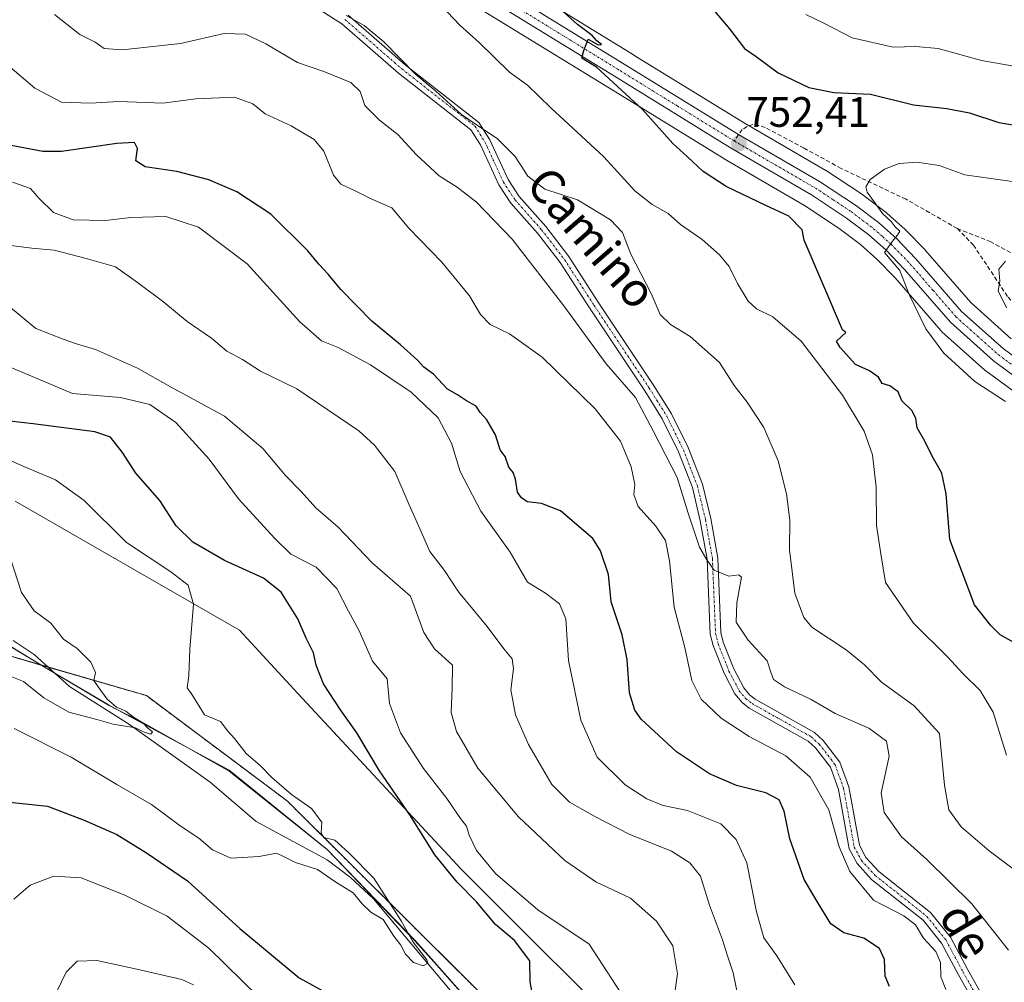
# Model space of a CAD drawing. Units: metres. Extents: x 617957 to 621416, y 4713241 to 4715613.
# Drawn here: x 619919 to 620151, y 4714879 to 4715106 of the extents above; entities that cross this region are included whole.
import ezdxf
from ezdxf.enums import TextEntityAlignment as Align

# ---------------------------------------------------------------- set-up
doc = ezdxf.new("R2010")
doc.units = ezdxf.units.M
doc.header["$MEASUREMENT"] = 0
for name, pattern in [('TRAZO_Y_PUNTO', [1, 0.5, -0.25, 0, -0.25]), ('TRAZOS', [0.75, 0.5, -0.25]), ('TRAZOSX2', [1.5, 1, -0.5])]:
    doc.linetypes.add(name, pattern=pattern)
for name, color, linetype, lineweight in [('Arbolado forestal', 92, 'TRAZOS', 0), ('Arbolado forestal CxS', 92, 'Continuous', 0), ('Camino', 19, 'Continuous', 0), ('Camino Cxs', 19, 'Continuous', 0), ('Camino eje', 39, 'TRAZO_Y_PUNTO', 13), ('Carretera de calzada única', 19, 'Continuous', 13), ('Carretera de calzada única Cxs', 19, 'Continuous', 13), ('Carretera de calzada única eje', 19, 'TRAZO_Y_PUNTO', 0), ('Carátula', 7, 'Continuous', 5), ('Corriente natural lineal', 142, 'Continuous', 13), ('Cultivos herbáceos CxS', 92, 'Continuous', 0), ('Curva de nivel maestra', 36, 'Continuous', 30), ('Curva de nivel normal', 36, 'Continuous', 0), ('Espacio natural protegido', 2, 'Continuous', 13), ('Espacio natural protegido CxS', 2, 'Continuous', 0), ('Matorral', 135, 'Continuous', 0), ('Matorral CxS', 135, 'Continuous', 0), ('Núcleo urbano', 19, 'Continuous', 0), ('Núcleo urbano CxS', 19, 'Continuous', 0), ('Punto de cota en terreno', 7, 'Continuous', 0), ('Rótulo de punto de cota en terreno', 19, 'Continuous', 0), ('Senda', 19, 'TRAZOSX2', 0), ('Texto cartográfico', 19, 'Continuous', 0)]:
    doc.layers.add(name, color=color, linetype=linetype, lineweight=lineweight)
doc.styles.add('Arial', font='txt', dxfattribs={"height": 0.2})

# ---------------------------------------------------------------- blocks, each defined once
blk = doc.blocks.new('*U150')
at = {"layer": 'Matorral CxS', "color": 135, "linetype": 'Continuous', "lineweight": 0}
blk.add_polyline3d([(620152.62, 4715030.99, 757.96), (620143.06, 4715039.54, 756.76), (620132.44, 4715051.79, 755.63), (620132.33, 4715051.9, 755.62), (620127.73, 4715056.67, 755.38), (620127.56, 4715056.83, 755.35), (620123.34, 4715060.58, 755.17), (620123.28, 4715060.64, 755.17), (620123.16, 4715060.73, 755.17), (620117.75, 4715064.82, 754.57), (620117.65, 4715064.9, 754.56), (620117.59, 4715064.93, 754.55), (620109.09, 4715070.54, 753.73), (620108.94, 4715070.64, 753.72), (620089.91, 4715081.67, 752.16), (620064.53, 4715097.28, 750.91), (620062.96, 4715098.25, 750.65), (620026.54, 4715120.62, 748.47)], dxfattribs=at)
blk = doc.blocks.new('*U153')
at = {"layer": 'Núcleo urbano CxS', "color": 19, "linetype": 'Continuous', "lineweight": 0}
for points in [[(620026.54, 4715120.62, 748.47), (620062.96, 4715098.25, 750.65), (620064.53, 4715097.28, 750.91), (620089.91, 4715081.67, 752.16), (620108.94, 4715070.64, 753.72), (620109.09, 4715070.54, 753.73), (620117.59, 4715064.93, 754.55), (620117.65, 4715064.9, 754.56), (620117.75, 4715064.82, 754.57), (620123.16, 4715060.73, 755.17), (620123.28, 4715060.64, 755.17), (620123.34, 4715060.58, 755.17), (620127.56, 4715056.83, 755.35), (620127.73, 4715056.67, 755.38), (620132.33, 4715051.9, 755.62), (620132.44, 4715051.79, 755.63), (620143.06, 4715039.54, 756.76), (620152.62, 4715030.99, 757.96)], [(620157.52, 4715015.4, 756.51), (620146.64, 4715023.4, 756.52), (620146.49, 4715023.52, 756.53), (620146.42, 4715023.58, 756.52), (620136.3, 4715032.62, 755.94), (620136.03, 4715032.9, 755.92), (620125.27, 4715045.31, 754.13), (620120.95, 4715049.77, 753.2), (620117.13, 4715053.18, 752.98), (620112.09, 4715056.98, 752.48), (620103.93, 4715062.37, 752.2), (620084.97, 4715073.37, 751.28), (620084.91, 4715073.41, 751.28), (620057.91, 4715090.02, 749.01), (620002.24, 4715124.19, 745.65)]]:
    blk.add_polyline3d(points, dxfattribs=at)
blk = doc.blocks.new('*U156')
at = {"layer": 'Matorral CxS', "color": 135, "linetype": 'Continuous', "lineweight": 0}
for points in [[(620002.24, 4715124.19, 745.65), (620057.91, 4715090.02, 749.01), (620084.91, 4715073.41, 751.28), (620084.97, 4715073.37, 751.28), (620103.93, 4715062.37, 752.2), (620112.09, 4715056.98, 752.48), (620117.13, 4715053.18, 752.98), (620120.95, 4715049.77, 753.2), (620125.27, 4715045.31, 754.13), (620136.03, 4715032.9, 755.92), (620136.3, 4715032.62, 755.94), (620146.42, 4715023.58, 756.52), (620146.49, 4715023.52, 756.53), (620146.64, 4715023.4, 756.52), (620157.52, 4715015.4, 756.51)], [(620290.84, 4714640.31, 727.96), (620230.24, 4714697.53, 719.34), (620177.97, 4714757.11, 714.76), (620114.7, 4714808.67, 707.05), (620069.24, 4714858.57, 703.47), (620067.4, 4714861.79, 703.72), (620023.09, 4714905.95, 701.29), (619984.46, 4714947.45, 697.73), (619970.76, 4714962.36, 696.66), (619917.87, 4714992.71, 691.54)]]:
    blk.add_polyline3d(points, dxfattribs=at)
blk = doc.blocks.new('*U162')
at = {"layer": 'Cultivos herbáceos CxS', "color": 92, "linetype": 'Continuous', "lineweight": 0}
for points in [[(619917.87, 4714992.71, 691.54), (619970.76, 4714962.36, 696.66), (619984.46, 4714947.45, 697.73), (620023.09, 4714905.95, 701.29), (620067.4, 4714861.79, 703.72), (620069.24, 4714858.57, 703.47), (620114.7, 4714808.67, 707.05), (620177.97, 4714757.11, 714.76), (620230.24, 4714697.53, 719.34), (620290.84, 4714640.31, 727.96)], [(620290.73, 4714574.84, 732.93), (620266.08, 4714584.26, 730.72), (620251.03, 4714596.02, 731.41), (620237.32, 4714610.29, 730.96), (620218.76, 4714636.74, 728.14), (620202.37, 4714675.23, 722.58), (620175.46, 4714698.68, 721.03), (620161.73, 4714712.32, 720.38), (620152.6, 4714732.22, 716.8), (620154.08, 4714742.36, 714.08), (620161.74, 4714742.83, 714.63), (620137.38, 4714767.34, 710.15), (620125.74, 4714777.05, 708.16), (620092.75, 4714811.99, 703.87), (620024.45, 4714879.86, 696.81), (619982.01, 4714922.07, 694.44), (619948.77, 4714946.93, 691.54), (619913.3, 4714957.21, 687)]]:
    blk.add_polyline3d(points, dxfattribs=at)
blk = doc.blocks.new('*U166')
at = {"layer": 'Curva de nivel normal', "color": 36, "linetype": 'Continuous', "lineweight": 0}
blk.add_polyline3d([(620088.36, 4714875.52, 715), (620087.1, 4714881.63, 715), (620085.72, 4714885.6, 715), (620084.6, 4714889.39, 715), (620081.47, 4714897.54, 715), (620079.42, 4714904.39, 715), (620076.89, 4714907.56, 715), (620072.58, 4714910.25, 715), (620062.58, 4714914.31, 715), (620054.63, 4714918.38, 715), (620048.54, 4714921.82, 715), (620044.38, 4714925.98, 715), (620038.88, 4714935.39, 715), (620035.78, 4714942.37, 715), (620034.64, 4714948.28, 715), (620035.33, 4714953.24, 715), (620034.97, 4714955.55, 715), (620033.03, 4714957.95, 715), (620029.14, 4714963.21, 715), (620022.38, 4714971.36, 715), (620019.04, 4714976.36, 715), (620015.59, 4714980.84, 715), (620013.02, 4714986.74, 715), (620010.74, 4714991.86, 715), (620007.31, 4714999.73, 715), (620002.54, 4715005.89, 715), (619998.82, 4715009.27, 715), (619984.26, 4715019.16, 715), (619975.66, 4715023.33, 715), (619971.44, 4715026.07, 715), (619967.77, 4715028.1, 715), (619964.15, 4715031.15, 715), (619958.43, 4715035.08, 715), (619952.91, 4715039.58, 715), (619946.66, 4715044.26, 715), (619941.5, 4715047.9, 715), (619934.89, 4715049.83, 715), (619927.02, 4715051.88, 715), (619921.8, 4715052.29, 715), (619916.17, 4715053.01, 715)], dxfattribs=at)
blk = doc.blocks.new('*U168')
at = {"layer": 'Curva de nivel normal', "color": 36, "linetype": 'Continuous', "lineweight": 0}
for points in [[(619917.57, 4714898.95, 705), (619921.36, 4714902.28, 705), (619926.96, 4714904.41, 705), (619933.42, 4714904, 705), (619937.95, 4714902.19, 705), (619943.69, 4714899.93, 705), (619953.7, 4714894.95, 705), (619963.49, 4714887.41, 705), (619979.33, 4714871.92, 705)], [(620062.64, 4714873.74, 705), (620053.12, 4714888.37, 705), (620041.01, 4714896.43, 705), (620031.1, 4714905.01, 705), (620026.57, 4714910.41, 705), (620024.83, 4714914.05, 705), (620024.25, 4714916.19, 705), (620022.81, 4714918, 705), (620019.58, 4714922.68, 705), (620014.1, 4714929.76, 705), (620008.7, 4714938.13, 705), (620006.06, 4714945.06, 705), (620005.79, 4714948.34, 705), (620005.56, 4714950.88, 705), (620002.1, 4714955.02, 705), (619998.96, 4714962.16, 705), (619996.43, 4714966.81, 705), (619993.64, 4714972.17, 705), (619988.83, 4714977.15, 705), (619982.81, 4714980.23, 705), (619979.02, 4714983.91, 705), (619970.46, 4714993.25, 705), (619963.57, 4715002.64, 705), (619955.7, 4715011.28, 705), (619949.58, 4715015.51, 705), (619942.7, 4715017.18, 705), (619931.39, 4715018.12, 705), (619913.48, 4715025.62, 705)]]:
    blk.add_polyline3d(points, dxfattribs=at)
blk = doc.blocks.new('*U182')
at = {"layer": 'Curva de nivel normal', "color": 36, "linetype": 'Continuous', "lineweight": 0}
blk.add_polyline3d([(619927.15, 4715107.37, 735), (619933.13, 4715102.68, 735), (619936.67, 4715100.89, 735), (619938.82, 4715099.38, 735), (619943.14, 4715099.01, 735), (619956.84, 4715100.54, 735), (619967.12, 4715102.91, 735), (619972.12, 4715102.71, 735), (619976.93, 4715100.5, 735), (619984.37, 4715096.08, 735), (619990.59, 4715093.95, 735), (619996.98, 4715091.38, 735), (619999.19, 4715089.22, 735), (620000.29, 4715085.93, 735), (620003.74, 4715082.46, 735), (620008.04, 4715079.11, 735), (620012.44, 4715074.34, 735), (620017.78, 4715069.38, 735), (620022.06, 4715066.73, 735), (620026.58, 4715063.2, 735), (620035.02, 4715054.42, 735), (620047.2, 4715038.73, 735), (620057.16, 4715025.06, 735), (620064.08, 4715017.11, 735), (620068.24, 4715009.28, 735), (620073.87, 4714998.27, 735), (620076.46, 4714989.94, 735), (620079.13, 4714981.87, 735), (620080.9, 4714978.93, 735), (620082.57, 4714976.45, 735), (620086.06, 4714975.04, 735), (620088.42, 4714975.38, 735), (620089.01, 4714974.84, 735), (620087.98, 4714968.76, 735), (620087.82, 4714964.26, 735), (620090.58, 4714959.97, 735), (620095.1, 4714955.08, 735), (620095.99, 4714952.43, 735), (620096.62, 4714950.75, 735), (620099.16, 4714949, 735), (620105.43, 4714946.02, 735), (620111.1, 4714942.68, 735), (620119.03, 4714939.24, 735), (620123.23, 4714936.23, 735), (620123.82, 4714932.63, 735), (620121.99, 4714924.01, 735), (620122.7, 4714919.42, 735), (620126.77, 4714913.69, 735), (620132.73, 4714908.32, 735), (620143.3, 4714897.9, 735), (620152, 4714886.94, 735)], dxfattribs=at)
blk = doc.blocks.new('*U188')
at = {"layer": 'Curva de nivel normal', "color": 36, "linetype": 'Continuous', "lineweight": 0}
for points in [[(620217.76, 4715106.2, 745), (620210.42, 4715103.43, 745), (620203.22, 4715102.11, 745), (620194.18, 4715099.82, 745), (620189.2, 4715100.14, 745), (620183.67, 4715102.23, 745), (620176.76, 4715103.14, 745), (620172.42, 4715102.42, 745), (620169.76, 4715102.16, 745), (620166, 4715101.09, 745), (620162.03, 4715098.38, 745), (620159.67, 4715095.77, 745), (620155.06, 4715094.9, 745), (620145.63, 4715096.51, 745), (620135.4, 4715099.4, 745), (620130.1, 4715099.85, 745), (620124.77, 4715099.64, 745), (620115.1, 4715101.84, 745), (620108.43, 4715105.32, 745), (620104.18, 4715107.41, 745)], [(620016.86, 4715111.09, 745), (620022.65, 4715104.85, 745), (620027.24, 4715100.79, 745), (620034.4, 4715093.81, 745), (620038.6, 4715090.74, 745), (620044.11, 4715085.4, 745), (620056.6, 4715073.84, 745), (620063.94, 4715065.84, 745), (620068.01, 4715062.62, 745), (620071.74, 4715060.46, 745), (620074.66, 4715057.94, 745), (620079.76, 4715054.34, 745), (620083.88, 4715050.78, 745), (620086.15, 4715048, 745), (620088.1, 4715044, 745), (620090.65, 4715039.86, 745), (620092.58, 4715038.03, 745), (620096.44, 4715036.14, 745), (620103.11, 4715030.39, 745), (620112.82, 4715017.73, 745), (620117.97, 4715009.22, 745), (620119.93, 4715003.68, 745), (620120.81, 4714996, 745), (620120.87, 4714987.02, 745), (620121.88, 4714980.36, 745), (620123.02, 4714973.56, 745), (620129.62, 4714963.96, 745), (620137.6, 4714956.08, 745), (620141.3, 4714952.09, 745), (620145.29, 4714948.1, 745), (620148.4, 4714942.99, 745), (620151.52, 4714932.92, 745)]]:
    blk.add_polyline3d(points, dxfattribs=at)
blk = doc.blocks.new('*U193')
at = {"layer": 'Curva de nivel normal', "color": 36, "linetype": 'Continuous', "lineweight": 0}
blk.add_polyline3d([(620101.62, 4714878.82, 720), (620097.34, 4714885.66, 720), (620094.28, 4714889.86, 720), (620092.61, 4714895.99, 720), (620090.3, 4714907.52, 720), (620087.82, 4714913.06, 720), (620084.15, 4714916.75, 720), (620076.28, 4714919.89, 720), (620070.62, 4714921.07, 720), (620066.73, 4714922.58, 720), (620061.6, 4714925.91, 720), (620055.05, 4714932.43, 720), (620051.16, 4714941.15, 720), (620048.28, 4714955.22, 720), (620047.62, 4714965.03, 720), (620046.18, 4714968.52, 720), (620042.84, 4714971.02, 720), (620038.64, 4714973.66, 720), (620034.54, 4714980.73, 720), (620027.6, 4714990.36, 720), (620022.75, 4714999.7, 720), (620020.68, 4715006.36, 720), (620017.56, 4715012.32, 720), (620011.16, 4715018.4, 720), (620001.64, 4715024.88, 720), (619994, 4715028.91, 720), (619990.03, 4715030.48, 720), (619984.92, 4715034.98, 720), (619972.5, 4715048.6, 720), (619961.08, 4715057.31, 720), (619953.37, 4715059.82, 720), (619945.1, 4715059.57, 720), (619939.18, 4715058.85, 720), (619931.52, 4715059, 720), (619926.89, 4715060.75, 720), (619923.49, 4715064.02, 720), (619921.46, 4715066.35, 720), (619917.26, 4715067.89, 720)], dxfattribs=at)
blk = doc.blocks.new('*U197')
at = {"layer": 'Curva de nivel normal', "color": 36, "linetype": 'Continuous', "lineweight": 0}
blk.add_polyline3d([(619913.45, 4714952.76, 690), (619919.83, 4714950.21, 690), (619924.63, 4714946.42, 690), (619930.5, 4714943.05, 690), (619937.12, 4714941.33, 690), (619940.98, 4714940.17, 690), (619946.18, 4714939.37, 690), (619948.22, 4714938.34, 690), (619949.83, 4714937.88, 690), (619950.21, 4714938.39, 690), (619949.12, 4714939.28, 690), (619947.93, 4714940.5, 690), (619945.76, 4714941.85, 690), (619943.96, 4714943.27, 690), (619941.77, 4714944.2, 690), (619939.55, 4714946.12, 690), (619937.44, 4714949.02, 690), (619936.42, 4714950.5, 690), (619936.76, 4714952.37, 690), (619935.72, 4714954.8, 690), (619932.46, 4714958.03, 690), (619929.28, 4714960.23, 690), (619926.22, 4714963.96, 690), (619923.83, 4714965.78, 690), (619922.35, 4714966.92, 690), (619919.31, 4714971.22, 690), (619914.75, 4714985.3, 690)], dxfattribs=at)
blk = doc.blocks.new('*U202')
at = {"layer": 'Curva de nivel normal', "color": 36, "linetype": 'Continuous', "lineweight": 0}
blk.add_polyline3d([(619912.53, 4715004.1, 695), (619920.45, 4715000.68, 695), (619927.36, 4714997.74, 695), (619934.08, 4714992.9, 695), (619944.13, 4714983, 695), (619954.52, 4714976.05, 695), (619958.63, 4714972.96, 695), (619959.92, 4714968.47, 695), (619959.04, 4714957.84, 695), (619958.8, 4714951.63, 695), (619958.41, 4714948.72, 695), (619959.39, 4714947.32, 695), (619960.81, 4714945.05, 695), (619962.48, 4714942.39, 695), (619966.24, 4714940.81, 695), (619968, 4714938.58, 695), (619969.52, 4714936.85, 695), (619972.3, 4714933.25, 695), (619975.69, 4714930.39, 695), (619978.36, 4714927.62, 695), (619983.01, 4714923.6, 695), (619987.72, 4714920.3, 695), (619990.1, 4714917.08, 695), (619989.95, 4714914.6, 695), (619990.57, 4714913.47, 695), (619993.16, 4714912.89, 695), (619996.5, 4714909.9, 695), (620002.38, 4714903.89, 695), (620008.8, 4714893.87, 695), (620011.63, 4714888.83, 695), (620014.91, 4714884.69, 695), (620015.09, 4714883.86, 695), (620014.03, 4714883.27, 695), (620011.72, 4714884.07, 695), (620009.86, 4714885.99, 695), (620008.72, 4714888.15, 695), (620007.09, 4714890.22, 695), (620004.57, 4714894.16, 695), (620001.68, 4714895.94, 695), (619999.63, 4714897.89, 695), (619997.52, 4714900.44, 695), (619993.16, 4714903.15, 695), (619989.14, 4714906, 695), (619983.96, 4714907.61, 695), (619981.08, 4714908.99, 695), (619979.48, 4714909.82, 695), (619975.4, 4714909.01, 695), (619968.65, 4714908.65, 695), (619964.33, 4714910.57, 695), (619961.12, 4714913.36, 695), (619956.78, 4714916.23, 695), (619949.98, 4714921.26, 695), (619941.79, 4714925.99, 695), (619931.09, 4714932.42, 695), (619917.65, 4714939.17, 695)], dxfattribs=at)
blk = doc.blocks.new('*U205')
at = {"layer": 'Curva de nivel normal', "color": 36, "linetype": 'Continuous', "lineweight": 0}
blk.add_polyline3d([(620151.26, 4715016.18, 755), (620144.02, 4715020.93, 755), (620136.76, 4715027.57, 755), (620132.46, 4715033.31, 755), (620128.57, 4715041.38, 755), (620126.4, 4715047.05, 755), (620122.79, 4715051.32, 755), (620124.62, 4715053.94, 755), (620125.77, 4715055.34, 755), (620126.34, 4715056.34, 755), (620125.23, 4715057.38, 755), (620124.34, 4715058.59, 755), (620122.39, 4715060.39, 755), (620118.7, 4715065.51, 755), (620118.36, 4715066.77, 755), (620119.34, 4715068.48, 755), (620122.76, 4715070.9, 755), (620126.23, 4715072.31, 755), (620130.39, 4715072.57, 755), (620135.6, 4715071.77, 755), (620141.72, 4715069.62, 755), (620153.39, 4715067.98, 755)], dxfattribs=at)
blk = doc.blocks.new('*U206')
at = {"layer": 'Curva de nivel normal', "color": 36, "linetype": 'Continuous', "lineweight": 0}
blk.add_polyline3d([(620158.46, 4714902.06, 740), (620147.39, 4714910.32, 740), (620140.79, 4714916.05, 740), (620137.88, 4714920.03, 740), (620136.91, 4714925.79, 740), (620135.75, 4714938.01, 740), (620129.76, 4714944.54, 740), (620122.04, 4714950.06, 740), (620118.06, 4714954.18, 740), (620113.74, 4714957.67, 740), (620105.64, 4714963.02, 740), (620103.74, 4714965.35, 740), (620101.61, 4714971.05, 740), (620100.33, 4714981.27, 740), (620100.46, 4714988.28, 740), (620099.62, 4714994.43, 740), (620097.7, 4715002.22, 740), (620094.33, 4715010.05, 740), (620090.35, 4715016.08, 740), (620087.32, 4715019.96, 740), (620083.83, 4715025.42, 740), (620076.96, 4715031.55, 740), (620072.33, 4715034.37, 740), (620069.86, 4715036.68, 740), (620067.78, 4715041.65, 740), (620062.94, 4715050.88, 740), (620061.02, 4715055.98, 740), (620058.2, 4715059.04, 740), (620050.38, 4715063.73, 740), (620042.68, 4715066.26, 740), (620038.7, 4715069.28, 740), (620035.7, 4715073.94, 740), (620031.54, 4715078.12, 740), (620026.54, 4715081.49, 740), (620023.06, 4715083.79, 740), (620017.01, 4715089.28, 740), (620012.26, 4715093.24, 740), (620004.77, 4715100.96, 740), (620000.14, 4715104.78, 740), (619995.89, 4715107.12, 740)], dxfattribs=at)
blk = doc.blocks.new('*U208')
at = {"layer": 'Curva de nivel normal', "color": 36, "linetype": 'Continuous', "lineweight": 0}
for points in [[(619926.48, 4714874.8, 710), (619929.88, 4714881.8, 710), (619932.45, 4714884.36, 710), (619937.13, 4714884.5, 710), (619946.5, 4714882.52, 710), (619957.17, 4714880.04, 710), (619959.89, 4714878.81, 710)], [(620073.2, 4714875.79, 710), (620073.98, 4714881.38, 710), (620072.83, 4714888, 710), (620069.03, 4714893.77, 710), (620062.85, 4714899.2, 710), (620054.74, 4714903.03, 710), (620047.43, 4714908.11, 710), (620036.48, 4714918.4, 710), (620026.88, 4714929.8, 710), (620021.91, 4714938.44, 710), (620020.62, 4714942.97, 710), (620020.88, 4714948.71, 710), (620020.96, 4714954.09, 710), (620016.72, 4714957.95, 710), (620014.15, 4714961.78, 710), (620011.06, 4714970.32, 710), (620001.96, 4714978.2, 710), (619994, 4714986.58, 710), (619988.83, 4714991.07, 710), (619985.15, 4714995.06, 710), (619981.56, 4714998.8, 710), (619976.24, 4715005.14, 710), (619967.22, 4715012.72, 710), (619954.43, 4715019.63, 710), (619946.69, 4715024.03, 710), (619936.81, 4715028.48, 710), (619932.29, 4715029.82, 710), (619929.18, 4715030.91, 710), (619922.76, 4715033.4, 710), (619916.29, 4715038.77, 710)]]:
    blk.add_polyline3d(points, dxfattribs=at)
blk = doc.blocks.new('*U209')
at = {"layer": 'Curva de nivel normal', "color": 36, "linetype": 'Continuous', "lineweight": 0}
blk.add_polyline3d([(620151.54, 4715038.26, 760), (620149.51, 4715042.3, 760), (620149.94, 4715044.59, 760), (620149.73, 4715047.38, 760), (620151.26, 4715049.25, 760)], dxfattribs=at)
blk = doc.blocks.new('*U221')
at = {"layer": 'Curva de nivel maestra', "color": 36, "linetype": 'Continuous', "lineweight": 30}
for points in [[(620153.95, 4714959.06, 750), (620150.02, 4714961.28, 750), (620147.84, 4714963.43, 750), (620143.93, 4714968.32, 750), (620138.16, 4714983.69, 750), (620137.26, 4714994.45, 750), (620136.28, 4714999.33, 750), (620133.94, 4715003.52, 750), (620132.28, 4715006.87, 750), (620130.46, 4715010.01, 750), (620130.16, 4715012.26, 750), (620129.23, 4715014.09, 750), (620126.83, 4715016.33, 750), (620125.95, 4715018.51, 750), (620123.98, 4715019.9, 750), (620122.21, 4715020.46, 750), (620121.36, 4715021.94, 750), (620119.25, 4715023.44, 750), (620115.9, 4715024.91, 750), (620112.28, 4715028.94, 750), (620111.47, 4715030.44, 750), (620113.62, 4715032.43, 750), (620112.83, 4715033.08, 750), (620103.8, 4715054.18, 750), (620103.36, 4715056.68, 750), (620100.17, 4715059.9, 750), (620094.78, 4715062.35, 750), (620085.42, 4715066.83, 750), (620080.03, 4715070.42, 750), (620076.32, 4715073.84, 750), (620072.88, 4715076.96, 750), (620065.69, 4715085, 750), (620054.86, 4715094.99, 750), (620051.41, 4715097.06, 750), (620051.85, 4715098.88, 750), (620052.4, 4715100.33, 750), (620052.94, 4715101.58, 750), (620055.27, 4715100.19, 750), (620056.07, 4715100.3, 750), (620054.98, 4715101.13, 750), (620053.87, 4715102.43, 750), (620050.43, 4715104.99, 750), (620043.28, 4715111.51, 750)], [(620079.8, 4715111.7, 750), (620086.23, 4715103.96, 750), (620089.78, 4715099.37, 750), (620092.53, 4715097.45, 750), (620097.71, 4715093.62, 750), (620104.92, 4715090.21, 750), (620110.84, 4715088.97, 750), (620119.43, 4715088.57, 750), (620129.6, 4715086.06, 750), (620137.46, 4715085.25, 750), (620142.78, 4715084.21, 750), (620149.7, 4715081.95, 750), (620158.25, 4715080.5, 750)]]:
    blk.add_polyline3d(points, dxfattribs=at)
blk = doc.blocks.new('*U226')
at = {"layer": 'Curva de nivel maestra', "color": 36, "linetype": 'Continuous', "lineweight": 30}
for points in [[(619915.79, 4714921.89, 700), (619925.45, 4714920.91, 700), (619934.12, 4714917.56, 700), (619941.79, 4714914.21, 700), (619948.79, 4714909.88, 700), (619958.47, 4714903.32, 700), (619970.82, 4714892.06, 700), (619984.82, 4714880.42, 700), (619992.8, 4714876.06, 700)], [(620040.18, 4714874.44, 700), (620039.24, 4714879.5, 700), (620039.17, 4714884.43, 700), (620035.51, 4714889.26, 700), (620031.1, 4714893, 700), (620026.6, 4714898.35, 700), (620022.03, 4714902.94, 700), (620016.76, 4714909.43, 700), (620011.06, 4714918.63, 700), (620003.72, 4714929.18, 700), (619998.39, 4714938.16, 700), (619994.5, 4714943.55, 700), (619990.52, 4714949.69, 700), (619988.79, 4714954.08, 700), (619988.19, 4714957.03, 700), (619986.41, 4714960.49, 700), (619984.47, 4714965.04, 700), (619980.58, 4714971.31, 700), (619976.38, 4714974.62, 700), (619967.16, 4714978.73, 700), (619959.75, 4714983.04, 700), (619955.82, 4714986.93, 700), (619951.95, 4714992.9, 700), (619946.27, 4714999.3, 700), (619943.14, 4715004.23, 700), (619940.32, 4715007.83, 700), (619936.65, 4715009.07, 700), (619922.12, 4715010.92, 700), (619911, 4715012.22, 700)]]:
    blk.add_polyline3d(points, dxfattribs=at)
blk = doc.blocks.new('*U229')
at = {"layer": 'Curva de nivel maestra', "color": 36, "linetype": 'Continuous', "lineweight": 30}
blk.add_polyline3d([(620123.92, 4714878.42, 725), (620122.89, 4714880.84, 725), (620122.75, 4714884.73, 725), (620121.57, 4714887.39, 725), (620117.86, 4714889.79, 725), (620113.15, 4714891.05, 725), (620110.09, 4714893.19, 725), (620107.1, 4714898.03, 725), (620103.82, 4714903.58, 725), (620100.45, 4714913.2, 725), (620099.13, 4714919.67, 725), (620097.96, 4714922.37, 725), (620094.8, 4714924.06, 725), (620087.86, 4714925.78, 725), (620081.5, 4714928.52, 725), (620073.72, 4714933.65, 725), (620065.4, 4714941.41, 725), (620063.9, 4714943.51, 725), (620062.67, 4714947.58, 725), (620062.1, 4714955.46, 725), (620060.93, 4714961.27, 725), (620058.32, 4714969.01, 725), (620057.71, 4714975.47, 725), (620055.82, 4714981.04, 725), (620053.97, 4714983.94, 725), (620046.38, 4714990.47, 725), (620041.94, 4714992.19, 725), (620038.53, 4714992.55, 725), (620037.23, 4714993.5, 725), (620036.23, 4714994.86, 725), (620035.75, 4714997.89, 725), (620035.22, 4714999.51, 725), (620034.18, 4715000.75, 725), (620033.35, 4715003.26, 725), (620032.15, 4715004.84, 725), (620031.1, 4715008.33, 725), (620029, 4715011.88, 725), (620027.46, 4715013.59, 725), (620026.52, 4715015.07, 725), (620024.25, 4715016.36, 725), (620022.11, 4715017.77, 725), (620019.78, 4715019.09, 725), (620016.42, 4715022.62, 725), (620014.21, 4715024.28, 725), (620012.71, 4715025.95, 725), (620008.68, 4715029.58, 725), (620001.89, 4715035.13, 725), (619994.61, 4715042.57, 725), (619991.64, 4715046.24, 725), (619989.41, 4715048.56, 725), (619986.82, 4715051.69, 725), (619978.12, 4715060.35, 725), (619970.08, 4715065.6, 725), (619963.48, 4715068.42, 725), (619955.93, 4715070.36, 725), (619948.5, 4715071.49, 725), (619946.33, 4715072.87, 725), (619946.72, 4715075.84, 725), (619945.95, 4715077.18, 725), (619941.79, 4715076.99, 725), (619928.79, 4715075.08, 725), (619924.35, 4715075.06, 725), (619916.91, 4715076.48, 725)], dxfattribs=at)
blk = doc.blocks.new('5PATER')
at = {"layer": 'Carátula', "linetype": 'Continuous', "lineweight": 5}
h = blk.add_hatch(color=250, dxfattribs=at)
edge = h.paths.add_edge_path()
edge.add_ellipse((0, 0.01), major_axis=(-1.33, -1.34), ratio=0.999422, start_angle=0, end_angle=360)

msp = doc.modelspace()

# ---------------------------------------------------------------- linework, layer by layer
at = {"layer": 'Arbolado forestal', "color": 92, "linetype": 'TRAZOS', "lineweight": 0}
msp.add_polyline3d([(619913.3, 4714957.21, 687), (619925.56, 4714953.65, 687.56), (619948.77, 4714946.93, 691.54), (619982.01, 4714922.07, 694.44), (620024.45, 4714879.86, 696.81), (620092.75, 4714811.99, 703.87), (620125.73, 4714777.05, 708.16), (620137.38, 4714767.34, 710.15), (620139.86, 4714764.84, 710.18)], dxfattribs=at)
at = {"layer": 'Arbolado forestal CxS', "color": 92, "linetype": 'Continuous', "lineweight": 0}
msp.add_polyline3d([(619913.3, 4714957.21, 687), (619948.77, 4714946.93, 691.54), (619982.01, 4714922.07, 694.44), (620024.45, 4714879.86, 696.81), (620092.75, 4714811.99, 703.87), (620125.74, 4714777.05, 708.16), (620137.38, 4714767.34, 710.15), (620161.74, 4714742.83, 714.63), (620154.08, 4714742.36, 714.08), (620152.6, 4714732.22, 716.8), (620161.73, 4714712.32, 720.38), (620175.46, 4714698.68, 721.03), (620202.37, 4714675.23, 722.58), (620218.76, 4714636.74, 728.14), (620218.76, 4714636.74, 728.14), (620209.17, 4714606.19, 738.97), (620201.41, 4714567.36, 752.36), (620193.65, 4714524.64, 764.86), (620170.36, 4714478.05, 777.67)], dxfattribs=at)
at = {"layer": 'Camino', "color": 19, "linetype": 'Continuous', "lineweight": 0}
for points in [[(620147.9, 4714867.52, 731.38), (620140.19, 4714881.16, 730.78), (620136.21, 4714888.61, 730.6), (620131.85, 4714894.03, 730.73), (620119.72, 4714903.64, 730.4), (620116.3, 4714907.35, 730.52), (620114.43, 4714910.84, 730.2), (620111.89, 4714924.77, 731.81), (620109.99, 4714930.05, 732.05), (620106.47, 4714934.63, 732.8), (620104.74, 4714936.21, 732.52), (620090.86, 4714944, 733.05), (620089.19, 4714945.3, 732.75), (620087.48, 4714947.38, 732.86), (620084.96, 4714952.2, 732.85), (620082.35, 4714958.76, 733.35), (620081.69, 4714961.4, 733.59), (620080.95, 4714979.06, 734.79), (620079.34, 4714988.13, 735.08), (620077.46, 4714995.97, 735.48), (620074.2, 4715004.34, 735.31), (620070.36, 4715012.12, 735.68), (620066.24, 4715018.7, 736.01), (620053.21, 4715038.24, 736.99), (620046.33, 4715048.92, 737.81), (620040.98, 4715055.83, 737.76), (620034.69, 4715062.95, 737.8), (620031.84, 4715067.25, 738.32), (620027.53, 4715076.64, 739.21), (620025.28, 4715080.22, 739.58), (620008.21, 4715093.59, 738.84), (619994.81, 4715105.19, 738.87), (619989.23, 4715108.69, 739.02)], [(619996.31, 4715107.21, 739.96), (620009.8, 4715095.52, 739.86), (620027.16, 4715081.92, 740.25), (620029.73, 4715077.84, 739.59), (620034.03, 4715068.47, 739.13), (620036.67, 4715064.47, 738.62), (620042.9, 4715057.43, 738.19), (620048.37, 4715050.36, 738.01), (620055.3, 4715039.61, 737.37), (620068.34, 4715020.06, 736.43), (620072.54, 4715013.34, 736.22), (620076.49, 4715005.34, 735.89), (620079.85, 4714996.71, 735.74), (620081.79, 4714988.64, 735.66), (620083.44, 4714979.34, 735.2), (620084.17, 4714961.76, 733.91), (620084.73, 4714959.53, 733.63), (620087.24, 4714953.24, 733.45), (620089.58, 4714948.77, 733.25), (620090.95, 4714947.1, 733.23), (620092.25, 4714946.08, 733.36), (620106.22, 4714938.25, 733.12), (620108.32, 4714936.33, 733.03), (620112.21, 4714931.27, 732.78), (620114.31, 4714925.43, 732.31), (620116.82, 4714911.68, 731.12), (620118.36, 4714908.81, 730.92), (620121.42, 4714905.48, 730.72), (620133.63, 4714895.81, 731.02), (620138.31, 4714889.99, 731.11), (620142.38, 4714882.36, 731.2), (620150.12, 4714868.68, 731.51)]]:
    msp.add_polyline3d(points, dxfattribs=at)
at = {"layer": 'Camino Cxs', "color": 19, "linetype": 'Continuous', "lineweight": 0}
for points in [[(620147.9, 4714867.52, 731.38), (620140.19, 4714881.16, 730.78), (620136.21, 4714888.61, 730.6), (620131.85, 4714894.03, 730.73), (620119.72, 4714903.64, 730.4), (620116.3, 4714907.35, 730.52), (620114.43, 4714910.84, 730.2), (620111.89, 4714924.77, 731.81), (620109.99, 4714930.05, 732.05), (620106.47, 4714934.63, 732.8), (620104.74, 4714936.21, 732.52), (620090.86, 4714944, 733.05), (620089.19, 4714945.3, 732.75), (620087.48, 4714947.38, 732.86), (620084.96, 4714952.2, 732.85), (620082.35, 4714958.76, 733.35), (620081.69, 4714961.4, 733.59), (620080.95, 4714979.06, 734.79), (620079.34, 4714988.13, 735.08), (620077.46, 4714995.97, 735.48), (620074.2, 4715004.34, 735.31), (620070.36, 4715012.12, 735.68), (620066.24, 4715018.7, 736.01), (620053.21, 4715038.24, 736.99), (620046.33, 4715048.92, 737.81), (620040.98, 4715055.83, 737.76), (620034.69, 4715062.95, 737.8), (620031.84, 4715067.25, 738.32), (620027.53, 4715076.64, 739.21), (620025.28, 4715080.22, 739.58), (620008.21, 4715093.59, 738.84), (619994.81, 4715105.19, 738.87), (619989.23, 4715108.69, 739.02)], [(619996.31, 4715107.21, 739.96), (620009.8, 4715095.52, 739.86), (620027.16, 4715081.92, 740.25), (620029.73, 4715077.84, 739.59), (620034.03, 4715068.47, 739.13), (620036.67, 4715064.47, 738.62), (620042.9, 4715057.43, 738.19), (620048.37, 4715050.36, 738.01), (620055.3, 4715039.61, 737.37), (620068.34, 4715020.06, 736.43), (620072.54, 4715013.34, 736.22), (620076.49, 4715005.34, 735.89), (620079.85, 4714996.71, 735.74), (620081.79, 4714988.64, 735.66), (620083.44, 4714979.34, 735.2), (620084.17, 4714961.76, 733.91), (620084.73, 4714959.53, 733.63), (620087.24, 4714953.24, 733.45), (620089.58, 4714948.77, 733.25), (620090.95, 4714947.1, 733.23), (620092.25, 4714946.08, 733.36), (620106.22, 4714938.25, 733.12), (620108.32, 4714936.33, 733.03), (620112.21, 4714931.27, 732.78), (620114.31, 4714925.43, 732.31), (620116.82, 4714911.68, 731.12), (620118.36, 4714908.81, 730.92), (620121.42, 4714905.48, 730.72), (620133.63, 4714895.81, 731.02), (620138.31, 4714889.99, 731.11), (620142.38, 4714882.36, 731.2), (620150.12, 4714868.68, 731.51)]]:
    msp.add_polyline3d(points, dxfattribs=at)
at = {"layer": 'Camino eje', "color": 39, "linetype": 'TRAZO_Y_PUNTO', "lineweight": 13}
msp.add_polyline3d([(619995.56, 4715106.2, 739.41), (620009, 4715094.55, 739.32), (620026.22, 4715081.07, 739.92), (620028.63, 4715077.24, 739.42), (620032.93, 4715067.86, 738.71), (620035.68, 4715063.71, 738.23), (620041.94, 4715056.63, 738.08), (620047.35, 4715049.64, 737.94), (620054.25, 4715038.92, 737.21), (620067.29, 4715019.38, 736.27), (620071.45, 4715012.73, 736.11), (620075.34, 4715004.84, 735.63), (620078.65, 4714996.34, 735.62), (620080.56, 4714988.38, 735.41), (620082.19, 4714979.2, 735.13), (620082.93, 4714961.58, 733.75), (620083.54, 4714959.14, 733.48), (620086.1, 4714952.72, 733.25), (620088.53, 4714948.07, 733.11), (620090.07, 4714946.2, 733.03), (620091.55, 4714945.04, 733.27), (620105.48, 4714937.23, 732.9), (620107.39, 4714935.48, 732.93), (620111.1, 4714930.66, 732.51), (620113.1, 4714925.1, 732.06), (620115.62, 4714911.26, 730.69), (620117.33, 4714908.08, 730.75), (620120.57, 4714904.56, 730.57), (620132.74, 4714894.92, 730.86), (620137.26, 4714889.3, 730.87), (620141.28, 4714881.76, 731.07), (620149.01, 4714868.1, 731.46)], dxfattribs=at)
at = {"layer": 'Carretera de calzada única', "color": 19, "linetype": 'Continuous', "lineweight": 13}
for points in [[(620005.67, 4715129.92, 747.23), (620061.39, 4715095.69, 750.44), (620088.37, 4715079.1, 752.24), (620107.44, 4715068.04, 753.63), (620115.94, 4715062.43, 754.15), (620121.35, 4715058.34, 754.51), (620125.57, 4715054.59, 754.98), (620130.17, 4715049.82, 755.31), (620140.92, 4715037.43, 756.35), (620150.73, 4715028.66, 757.42), (620161.82, 4715020.5, 758.23)], [(620159.46, 4715017.69, 757.75), (620148.42, 4715025.82, 757.13), (620138.3, 4715034.86, 756.42), (620127.48, 4715047.34, 755.02), (620123.03, 4715051.94, 754.35), (620119.03, 4715055.5, 754), (620113.82, 4715059.43, 753.71), (620105.51, 4715064.92, 753.25), (620086.48, 4715075.96, 751.92), (620059.48, 4715092.58, 750.03), (620003.78, 4715126.76, 746.67)]]:
    msp.add_polyline3d(points, dxfattribs=at)
at = {"layer": 'Carretera de calzada única Cxs', "color": 19, "linetype": 'Continuous', "lineweight": 13}
for points in [[(620005.67, 4715129.92, 747.23), (620061.39, 4715095.69, 750.44), (620088.37, 4715079.1, 752.24), (620107.44, 4715068.04, 753.63), (620115.94, 4715062.43, 754.15), (620121.35, 4715058.34, 754.51), (620125.57, 4715054.59, 754.98), (620130.17, 4715049.82, 755.31), (620140.92, 4715037.43, 756.35), (620150.73, 4715028.66, 757.42), (620161.82, 4715020.5, 758.23)], [(620159.46, 4715017.69, 757.75), (620148.42, 4715025.82, 757.13), (620138.3, 4715034.86, 756.42), (620127.48, 4715047.34, 755.02), (620123.03, 4715051.94, 754.35), (620119.03, 4715055.5, 754), (620113.82, 4715059.43, 753.71), (620105.51, 4715064.92, 753.25), (620086.48, 4715075.96, 751.92), (620059.48, 4715092.58, 750.03), (620003.78, 4715126.76, 746.67)]]:
    msp.add_polyline3d(points, dxfattribs=at)
at = {"layer": 'Carretera de calzada única eje', "color": 19, "linetype": 'TRAZO_Y_PUNTO', "lineweight": 0}
for points in [[(619939.98, 4715165.34, 744.8), (619940.83, 4715162.17, 745.01), (619941.89, 4715160.76, 745.11), (619942.55, 4715159.84, 745.16), (619944.39, 4715158.48, 745.26), (619945.82, 4715157.41, 745.25), (619957.12, 4715152.65, 745.44), (619968.25, 4715147.97, 745.84), (619972.35, 4715146.04, 745.86), (619976.37, 4715144.14, 746.14), (619982.53, 4715140.92, 746.24), (619988.75, 4715137.66, 746.44), (619996.76, 4715132.99, 746.89), (620004.73, 4715128.34, 747.11), (620032.58, 4715111.23, 748.26), (620060.44, 4715094.14, 750.39), (620073.92, 4715085.84, 751.13), (620087.32, 4715077.58, 752.17)], [(620087.32, 4715077.58, 752.17), (620096.94, 4715072.01, 752.84), (620106.48, 4715066.48, 753.5), (620110.64, 4715063.74, 753.99), (620114.89, 4715060.93, 754.03), (620120.19, 4715056.92, 754.36), (620122.3, 4715055.05, 754.6), (620124.3, 4715053.26, 754.8), (620128.82, 4715048.58, 755.2), (620134.19, 4715042.39, 755.77), (620139.6, 4715036.15, 756.43), (620144.67, 4715031.63, 756.88), (620149.57, 4715027.24, 757.33), (620155.08, 4715023.18, 757.77)]]:
    msp.add_polyline3d(points, dxfattribs=at)
at = {"layer": 'Corriente natural lineal', "color": 142, "linetype": 'Continuous', "lineweight": 13}
msp.add_polyline3d([(620026.1, 4714870.67, 696.98), (620002.28, 4714899.06, 693.74), (619996.86, 4714904.05, 693.56), (619991.36, 4714908.24, 692.76), (619974.67, 4714917.26, 692.19), (619963.84, 4714926.5, 691.34), (619944.58, 4714940.24, 690.54), (619930.68, 4714949.07, 687.5), (619922.31, 4714956.57, 687.56), (619917.36, 4714959.9, 686.87)], dxfattribs=at)
at = {"layer": 'Cultivos herbáceos CxS', "color": 92, "linetype": 'Continuous', "lineweight": 0}
for points in [[(620290.84, 4714640.31, 727.96), (620230.24, 4714697.53, 719.34), (620223.02, 4714705.76, 718.82), (620220.15, 4714709.03, 718.6), (620212.97, 4714717.21, 718.86), (620209.6, 4714721.06, 718.64), (620177.97, 4714757.11, 714.76), (620114.7, 4714808.67, 707.05), (620069.24, 4714858.57, 703.47), (620067.4, 4714861.79, 703.72), (620023.09, 4714905.95, 701.29), (619984.46, 4714947.45, 697.73), (619970.76, 4714962.36, 696.66), (619917.87, 4714992.71, 691.54)], [(619913.3, 4714957.21, 687), (619925.56, 4714953.65, 687.56), (619948.77, 4714946.93, 691.54), (619982.01, 4714922.07, 694.44), (620024.45, 4714879.86, 696.81), (620092.75, 4714811.99, 703.87), (620125.73, 4714777.05, 708.16), (620137.38, 4714767.34, 710.15), (620139.86, 4714764.84, 710.18)]]:
    msp.add_polyline3d(points, dxfattribs=at)
at = {"layer": 'Curva de nivel normal', "color": 36, "linetype": 'Continuous', "lineweight": 0}
msp.add_polyline3d([(620137.17, 4714877.7, 730), (620136, 4714880.71, 730), (620135.95, 4714884.06, 730), (620134.84, 4714886.62, 730), (620131.95, 4714889.82, 730), (620130.08, 4714892.91, 730), (620127.3, 4714895.04, 730), (620120.13, 4714898.72, 730), (620114.57, 4714905.49, 730), (620112.08, 4714911.31, 730), (620109.66, 4714920.02, 730), (620105.27, 4714927.74, 730), (620099.5, 4714932.75, 730), (620090.82, 4714937.33, 730), (620084.25, 4714941.6, 730), (620079.56, 4714946.07, 730), (620077.35, 4714950.46, 730), (620075.7, 4714958.29, 730), (620073.2, 4714967.78, 730), (620072.1, 4714978.66, 730), (620071.13, 4714983.47, 730), (620068.87, 4714986.84, 730), (620064.71, 4714991.48, 730), (620063.65, 4714994.3, 730), (620063.88, 4714996.68, 730), (620063.03, 4715000.8, 730), (620060.5, 4715006.87, 730), (620054.54, 4715014.45, 730), (620042.08, 4715026.66, 730), (620034.4, 4715032.11, 730), (620029.81, 4715034.36, 730), (620027.54, 4715036.68, 730), (620024.95, 4715041.13, 730), (620018.4, 4715049.01, 730), (620010.62, 4715057, 730), (620006.67, 4715061.8, 730), (620001.91, 4715063.89, 730), (619998.01, 4715065.85, 730), (619994.64, 4715067.37, 730), (619992.9, 4715069.54, 730), (619990.59, 4715075.2, 730), (619988.35, 4715077.9, 730), (619982.91, 4715081.15, 730), (619976.77, 4715084, 730), (619973.88, 4715086.3, 730), (619969.55, 4715087.89, 730), (619960.41, 4715087.49, 730), (619952.63, 4715086.52, 730), (619942.32, 4715086.88, 730), (619935.59, 4715086.48, 730), (619928.77, 4715086.71, 730), (619922.48, 4715090.02, 730), (619912.23, 4715098.74, 730)], dxfattribs=at)
at = {"layer": 'Espacio natural protegido', "color": 2, "linetype": 'Continuous', "lineweight": 13}
for points in [[(619906.78, 4714961.84, 686.28), (619912.38, 4714961.05, 686.29), (619924.56, 4714953.81, 687.54)], [(619906.78, 4714961.84, 686.28), (619912.38, 4714961.14, 686.31), (619924.56, 4714953.81, 687.54)], [(619924.56, 4714953.81, 687.54), (619939.82, 4714944.64, 688.96), (619942.12, 4714943.51, 689.01)], [(619924.56, 4714953.81, 687.54), (619939.85, 4714944.74, 688.99), (619942.12, 4714943.51, 689.01)], [(619942.12, 4714943.51, 689.01), (619946.92, 4714940.91, 690.54), (619958.74, 4714934.51, 691.49)], [(619942.12, 4714943.51, 689.01), (619946.94, 4714941.14, 690.53), (619958.74, 4714934.51, 691.49)], [(619958.74, 4714934.51, 691.49), (619968.32, 4714929.14, 692.89), (619991.38, 4714910.64, 693.57), (620012.07, 4714889.14, 695.19), (620016.57, 4714884.14, 695.22), (620032.75, 4714865.98, 697.58)], [(619958.74, 4714934.51, 691.49), (619968.32, 4714929.33, 692.92), (619991.38, 4714910.66, 693.58), (620012.07, 4714889.28, 695.22), (620016.59, 4714884.18, 695.24), (620032.75, 4714865.98, 697.58)]]:
    msp.add_polyline3d(points, dxfattribs=at)
at = {"layer": 'Espacio natural protegido CxS', "color": 2, "linetype": 'Continuous', "lineweight": 0}
for points in [[(619912.38, 4714961.14, 686.31), (619924.56, 4714953.81, 687.54), (619939.82, 4714944.64, 688.96), (619942.12, 4714943.51, 689.01), (619946.94, 4714941.14, 690.53), (619958.74, 4714934.51, 691.49), (619968.32, 4714929.14, 692.89), (619991.38, 4714910.64, 693.57), (620012.07, 4714889.14, 695.19), (620016.57, 4714884.14, 695.22), (620032.75, 4714865.98, 697.58)], [(619912.38, 4714961.14, 686.31), (619924.56, 4714953.81, 687.54), (619939.82, 4714944.64, 688.96), (619942.12, 4714943.51, 689.01), (619946.94, 4714941.14, 690.53), (619958.74, 4714934.51, 691.49), (619968.32, 4714929.14, 692.89), (619991.38, 4714910.64, 693.57), (620012.07, 4714889.14, 695.19), (620016.57, 4714884.14, 695.22), (620032.75, 4714865.98, 697.58)], [(619912.38, 4714961.05, 686.29), (619924.56, 4714953.81, 687.54), (619939.85, 4714944.74, 688.99), (619942.12, 4714943.51, 689.01), (619946.92, 4714940.91, 690.54), (619958.74, 4714934.51, 691.49), (619968.32, 4714929.33, 692.92), (619991.38, 4714910.66, 693.58), (620012.07, 4714889.28, 695.22), (620016.59, 4714884.18, 695.24), (620032.75, 4714865.98, 697.58)], [(619912.38, 4714961.05, 686.29), (619924.56, 4714953.81, 687.54), (619939.85, 4714944.74, 688.99), (619942.12, 4714943.51, 689.01), (619946.92, 4714940.91, 690.54), (619958.74, 4714934.51, 691.49), (619968.32, 4714929.33, 692.92), (619991.38, 4714910.66, 693.58), (620012.07, 4714889.28, 695.22), (620016.59, 4714884.18, 695.24), (620032.75, 4714865.98, 697.58)]]:
    msp.add_polyline3d(points, dxfattribs=at)
at = {"layer": 'Matorral', "color": 135, "linetype": 'Continuous', "lineweight": 0}
for points in [[(620002.24, 4715124.19, 745.65), (620057.91, 4715090.02, 749.01), (620084.91, 4715073.41, 751.28), (620084.97, 4715073.37, 751.28), (620103.93, 4715062.37, 752.2), (620112.09, 4715056.98, 752.48), (620117.13, 4715053.18, 752.98), (620120.95, 4715049.77, 753.2), (620125.27, 4715045.31, 754.13), (620136.03, 4715032.9, 755.92), (620136.3, 4715032.62, 755.94), (620146.42, 4715023.58, 756.52), (620146.49, 4715023.52, 756.53), (620146.64, 4715023.41, 756.52), (620157.52, 4715015.4, 756.51)], [(620152.62, 4715030.99, 757.96), (620143.06, 4715039.54, 756.76), (620132.44, 4715051.79, 755.63), (620132.33, 4715051.9, 755.62), (620127.73, 4715056.67, 755.38), (620127.56, 4715056.83, 755.35), (620123.34, 4715060.58, 755.17), (620123.28, 4715060.64, 755.17), (620123.16, 4715060.73, 755.17), (620117.75, 4715064.82, 754.57), (620117.65, 4715064.9, 754.56), (620117.59, 4715064.93, 754.55), (620109.09, 4715070.54, 753.73), (620108.94, 4715070.64, 753.72), (620090.82, 4715081.14, 752.19), (620089.91, 4715081.67, 752.16), (620064.53, 4715097.28, 750.91), (620062.96, 4715098.25, 750.65), (620026.54, 4715120.62, 748.47)], [(620290.84, 4714640.31, 727.96), (620230.24, 4714697.53, 719.34), (620223.02, 4714705.76, 718.82), (620220.15, 4714709.03, 718.6), (620212.97, 4714717.21, 718.86), (620209.6, 4714721.06, 718.64), (620177.97, 4714757.11, 714.76), (620114.7, 4714808.67, 707.05), (620069.24, 4714858.57, 703.47), (620067.4, 4714861.79, 703.72), (620023.09, 4714905.95, 701.29), (619984.46, 4714947.45, 697.73), (619970.76, 4714962.36, 696.66), (619917.87, 4714992.71, 691.54)]]:
    msp.add_polyline3d(points, dxfattribs=at)
at = {"layer": 'Núcleo urbano', "color": 19, "linetype": 'Continuous', "lineweight": 0}
for points in [[(620002.24, 4715124.19, 745.65), (620057.91, 4715090.02, 749.01), (620084.91, 4715073.41, 751.28), (620084.97, 4715073.37, 751.28), (620103.93, 4715062.37, 752.2), (620112.09, 4715056.98, 752.48), (620117.13, 4715053.18, 752.98), (620120.95, 4715049.77, 753.2), (620125.27, 4715045.31, 754.13), (620136.03, 4715032.9, 755.92), (620136.3, 4715032.62, 755.94), (620146.42, 4715023.58, 756.52), (620146.49, 4715023.52, 756.53), (620146.64, 4715023.41, 756.52), (620157.52, 4715015.4, 756.51)], [(620152.62, 4715030.99, 757.96), (620143.06, 4715039.54, 756.76), (620132.44, 4715051.79, 755.63), (620132.33, 4715051.9, 755.62), (620127.73, 4715056.67, 755.38), (620127.56, 4715056.83, 755.35), (620123.34, 4715060.58, 755.17), (620123.28, 4715060.64, 755.17), (620123.16, 4715060.73, 755.17), (620117.75, 4715064.82, 754.57), (620117.65, 4715064.9, 754.56), (620117.59, 4715064.93, 754.55), (620109.09, 4715070.54, 753.73), (620108.94, 4715070.64, 753.72), (620090.82, 4715081.14, 752.19), (620089.91, 4715081.67, 752.16), (620064.53, 4715097.28, 750.91), (620062.96, 4715098.25, 750.65), (620026.54, 4715120.62, 748.47)]]:
    msp.add_polyline3d(points, dxfattribs=at)
at = {"layer": 'Senda', "color": 19, "linetype": 'TRAZOSX2', "lineweight": 0}
for points in [[(620139.92, 4715056.96, 757.32), (620127.82, 4715063.84, 756.37), (620112.52, 4715071.11, 753.9), (620103.78, 4715075.91, 753), (620094.65, 4715080.73, 752.26), (620093.14, 4715081.24, 752.22), (620091.7, 4715081.43, 752.2), (620090.36, 4715080.99, 752.19), (620089.19, 4715080.28, 752.19), (620088.37, 4715079.1, 752.24)], [(620088.37, 4715079.1, 752.24), (620087.32, 4715077.58, 752.17)], [(620139.92, 4715056.96, 757.32), (620143.72, 4715053.05, 757.95), (620151.86, 4715040.76, 760.23), (620155.28, 4715037.2, 760.33), (620159.6, 4715033.51, 760.97), (620168.62, 4715027.12, 762.56), (620172.88, 4715025.64, 763.5), (620176.73, 4715025.19, 764.25), (620182.14, 4715023.56, 765.06), (620185.43, 4715021.4, 765.64), (620189.62, 4715016.8, 766.1), (620193.84, 4715010.78, 766.32)], [(620139.92, 4715056.96, 757.32), (620147.63, 4715053.92, 758.3), (620153.82, 4715050.57, 759.89), (620160.99, 4715045.87, 761.44), (620179.5, 4715036.66, 766.15), (620187.62, 4715032.24, 767.82), (620195.76, 4715027.18, 769.2), (620211.76, 4715016.4, 772.38), (620218.22, 4715013.42, 773.23), (620228.05, 4715011.71, 773.73), (620235.51, 4715009.2, 773.55), (620237.1, 4715007.65, 773.47)]]:
    msp.add_polyline3d(points, dxfattribs=at)

# ---------------------------------------------------------------- block references
at = {"layer": 'Cultivos herbáceos CxS', "color": 92, "linetype": 'Continuous', "lineweight": 0}
msp.add_blockref('*U162', (0, 0), dxfattribs=at)
at = {"layer": 'Curva de nivel maestra', "color": 36, "linetype": 'Continuous', "lineweight": 30}
for name in ['*U221', '*U229', '*U226']:
    msp.add_blockref(name, (0, 0), dxfattribs=at)
at = {"layer": 'Curva de nivel normal', "color": 36, "linetype": 'Continuous', "lineweight": 0}
for name in ['*U206', '*U188', '*U205', '*U209', '*U168', '*U208', '*U166', '*U193', '*U182', '*U197', '*U202']:
    msp.add_blockref(name, (0, 0), dxfattribs=at)
at = {"layer": 'Matorral CxS', "color": 135, "linetype": 'Continuous', "lineweight": 0}
for name in ['*U150', '*U156']:
    msp.add_blockref(name, (0, 0), dxfattribs=at)
at = {"layer": 'Núcleo urbano CxS', "color": 19, "linetype": 'Continuous', "lineweight": 0}
msp.add_blockref('*U153', (0, 0), dxfattribs=at)
at = {"layer": 'Punto de cota en terreno', "linetype": 'Continuous', "lineweight": 0}
msp.add_blockref('5PATER', (620088.41, 4715076.96, 752.41), dxfattribs=at)

# ---------------------------------------------------------------- texts
at = {"layer": 'Rótulo de punto de cota en terreno', "color": 19, "linetype": 'Continuous', "lineweight": 0, "style": 'Arial'}
msp.add_text('752,41', height=7, dxfattribs=at).set_placement((620090.17, 4715078.72), align=Align.BOTTOM_LEFT)
at = {"layer": 'Texto cartográfico', "color": 19, "linetype": 'Continuous', "lineweight": 0, "style": 'Arial'}
for s, rotation, p in [('Camino', -49.0954, (620053.83, 4715054.8)), ('de', -59.0824, (620142.1, 4714891.54))]:
    msp.add_text(s, height=8, rotation=rotation, dxfattribs=at).set_placement(p, align=Align.MIDDLE_CENTER)

doc.saveas('drawing.dxf')
